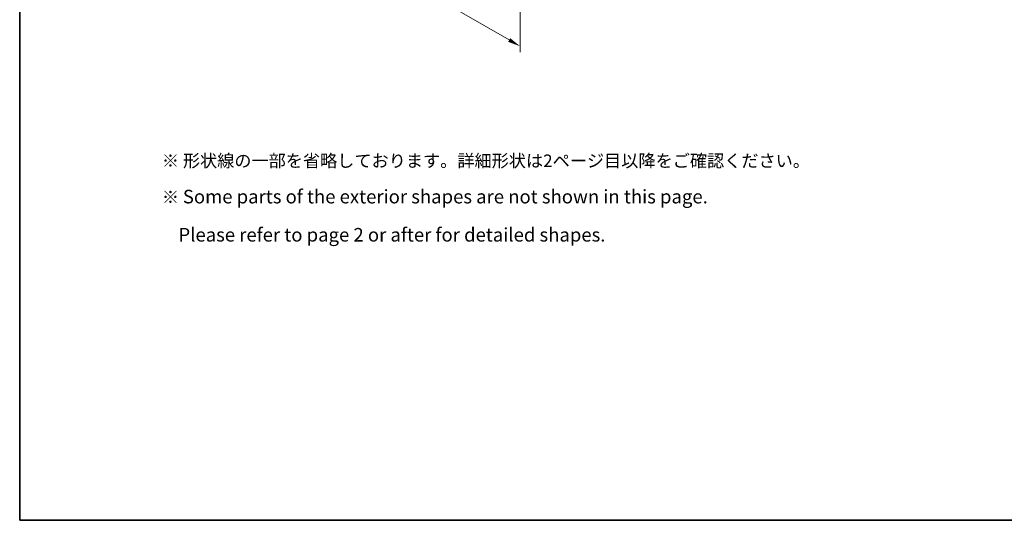
# Model space of a CAD drawing. Units: millimetres. Extents: x 0 to 6687, y 0 to 1124.
# Drawn here: x 0 to 489, y 0 to 249 of the extents above; entities that cross this region are included whole.
import ezdxf

# ---------------------------------------------------------------- set-up
doc = ezdxf.new("R2010")
doc.units = ezdxf.units.MM
doc.header["$LTSCALE"] = 2.5
doc.layers.get('Defpoints').update_dxf_attribs({"lineweight": 25})
for name, color, linetype, lineweight in [('Border (ISO)', 7, 'Continuous', 35), ('Dimension (ISO)', 7, 'Continuous', 18), ('Symbol (ISO)', 7, 'Continuous', 18)]:
    doc.layers.add(name, color=color, linetype=linetype, lineweight=lineweight)
doc.styles.add('Note Text (TK)', font='MS PGothic.ttf')
doc.dimstyles.new('Default - Method 1b (TK)', dxfattribs={"dimscale": 2.5, "dimtxt": 2.5, "dimasz": 2.5, "dimexe": 1, "dimexo": 1.5, "dimgap": 1, "dimtad": 1, "dimrnd": 1e-08, "dimdsep": 46, "dimtxsty": 'Note Text (TK)', "dimcen": 0.09, "dimdle": 5, "dimclrd": 100, "dimclre": 100, "dimclrt": 7, "dimadec": 1, "dimazin": 1, "dimtfac": 1, "dimtmove": 0, "dimatfit": 3, "dimfxl": 1, "dimtolj": 1, "dimlwd": -1, "dimlwe": -1, "dimarcsym": 0})

# ---------------------------------------------------------------- blocks, each defined once
blk = doc.blocks.new('図面枠 tk図枠')
at = {"layer": 'Border (ISO)'}
for p, q in [((14.5, 289), (14.5, 8)), ((14.5, 8), (405.5, 8))]:
    blk.add_line(p, q, dxfattribs=at)
blk = doc.blocks.new('*D4')
at = {"layer": 'Defpoints', "color": 0}
for p in [(84.65, 383.27), (248.7, 288.56), (248.7, 235.48)]:
    blk.add_point(p, dxfattribs=at)
at = {"layer": 'Dimension (ISO)', "color": 100}
for p, q in [((84.65, 378.94), (84.65, 327.31)), ((90.06, 327.07), (243.29, 238.61)), ((248.7, 284.23), (248.7, 232.6))]:
    blk.add_line(p, q, dxfattribs=at)
for points in [[(90.58, 327.97), (89.54, 326.17), (84.65, 330.2)], [(243.81, 239.51), (242.76, 237.71), (248.7, 235.48)]]:
    blk.add_solid(points, dxfattribs=at)
at = {"layer": 'Dimension (ISO)', "color": 7, "insert": (165.4, 289.41), "char_height": 6.25, "attachment_point": 4, "rotation": 330, "style": 'Note Text (TK)'}
blk.add_mtext('\\A1;{\\Q-30.000;\\W0.816;\\H0.816x;232}', dxfattribs=at)

msp = doc.modelspace()

# ---------------------------------------------------------------- block references
at = {"xscale": 2.5, "yscale": 2.5, "zscale": 2.5}
msp.add_blockref('図面枠 tk図枠', (-36.25, -20), dxfattribs=at)

# ---------------------------------------------------------------- texts
at = {"layer": 'Symbol (ISO)', "color": 7, "insert": (70.6538, 160.0883), "char_height": 6.25, "width": 327.266073, "attachment_point": 4, "line_spacing_factor": 1.684374, "style": 'Note Text (TK)'}
msp.add_mtext('※ 形状線の一部を省略しております。詳細形状は2ページ目以降をご確認ください。\\P※ {\\H1.08x;Some parts of the exterior shapes are not shown in this page.\\P    Please refer to page 2 or after for detailed shapes.}', dxfattribs=at)

# ---------------------------------------------------------------- dimensions: what is measured, and where the dimension line sits
at = {"layer": 'Dimension (ISO)', "color": 100}
dim = msp.add_linear_dim(base=(248.6985, 235.4834), p1=(84.6497, 383.2693), p2=(248.6985, 288.5556), angle=150, text='{\\Q-30.000;\\W0.816;\\H0.816x;<>}', dimstyle='Default - Method 1b (TK)', override={"dimgap": 1, "dimdec": 2, "dimlfac": 1.224745, "dimtol": 0, "dimlim": 0, "dimtp": 0, "dimtm": 0, "dimtdec": 2, "dimtofl": 0, "dimatfit": 1}, dxfattribs=at)
dim.commit()
dim.dimension.update_dxf_attribs({"geometry": '*D4', "text_midpoint": (166.6741, 282.8402), "dimtype": 160})

doc.saveas('drawing.dxf')
